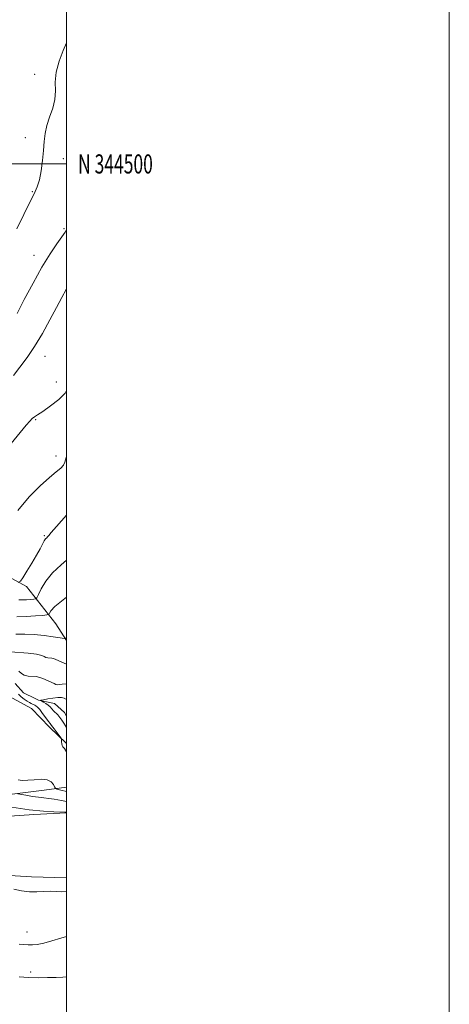
# Model space of a CAD drawing. Extents: x 2094800 to 2097700, y 342300 to 345200.
# Drawn here: x 2097476 to 2097700, y 344060 to 344575 of the extents above; entities that cross this region are included whole.
import ezdxf
from ezdxf.enums import TextEntityAlignment as Align

# ---------------------------------------------------------------- set-up
doc = ezdxf.new("R2010")
doc.units = 0
doc.header["$MEASUREMENT"] = 0
for name, color, linetype, lineweight in [('32000', 7, 'Continuous', 0), ('32001', 7, 'Continuous', 0), ('DTM HARD BREAKLINE', 7, 'Continuous', 0), ('DTM SPOT ELEVATION', 2, 'Continuous', 13), ('INDEX CONTOUR', 41, 'Continuous', 13), ('INTERMEDIATE CONTOUR', 44, 'Continuous', 0)]:
    doc.layers.add(name, color=color, linetype=linetype, lineweight=lineweight)
doc.styles.add('Style-WORKING', font='WORKING.shx')

msp = doc.modelspace()

# ---------------------------------------------------------------- linework, layer by layer
at = {"layer": '32000', "flags": 128}
for points in [[(2094800, 342300), (2097700, 342300), (2097700, 345200), (2094800, 345200), (2094800, 342300)], [(2095000, 342500), (2097500, 342500), (2097500, 345000), (2095000, 345000), (2095000, 342500)], [(2097500, 344500), (2095000, 344500)]]:
    msp.add_lwpolyline(points, dxfattribs=at)
at = {"layer": 'DTM HARD BREAKLINE'}
for points in [[(2097458.9, 344289.87, 1123.95), (2097479.07, 344278.95, 1121.58), (2097494.37, 344259.39, 1116.85), (2097500, 344250.683, 1115.904)], [(2097473.1, 344228.25, 1111.32), (2097477.48, 344223.43, 1110.13), (2097483.54, 344220.45, 1110.13)], [(2097500, 344196.86, 1111.8), (2097491.09, 344205.3, 1112.5), (2097481.64, 344215.09, 1113.3), (2097469.8, 344221.52, 1114.48)], [(2097483.54, 344220.45, 1110.13), (2097485.3, 344219.59, 1110.13), (2097493.78, 344217.7, 1108.95), (2097498.91, 344213.09, 1108.95), (2097500, 344211.191, 1108.95)], [(2097500, 344173.934, 1113.174), (2097488.22, 344172.39, 1114.86), (2097429.52, 344165.12, 1119.59), (2097384.76, 344158.38, 1123.14), (2097360.25, 344157.65, 1124.32), (2097310.96, 344158.84, 1130.23), (2097278.18, 344158.44, 1133.78), (2097247.53, 344155.32, 1134.96)], [(2097427.41, 344155.95, 1119.59), (2097482.87, 344159.71, 1118.41), (2097500, 344160.554, 1118.108)], [(2097272.22, 344017.145, 1141.526), (2097296.577, 344037.489, 1138.428), (2097317.707, 344050.941, 1135.298), (2097336.19, 344055.81, 1132.974), (2097354.783, 344065.992, 1130.747), (2097373.234, 344079.601, 1127.778), (2097382.027, 344092.189, 1125.616), (2097395.799, 344102.526, 1123.502), (2097407.025, 344109.999, 1122.615), (2097426.028, 344118.563, 1120.84), (2097438.654, 344124.543, 1120.13), (2097453.868, 344128.654, 1119.775), (2097464.425, 344128.204, 1119.678), (2097481.736, 344127.168, 1119.485), (2097500, 344126.52, 1119.231)]]:
    msp.add_polyline3d(points, dxfattribs=at)
at = {"layer": 'DTM SPOT ELEVATION'}
for p in [(2097483.31, 344546.81, 1132.8), (2097478.41, 344513.69, 1132.3), (2097498.25, 344502.73, 1131.7), (2097482.11, 344485.46, 1132.1), (2097498.64, 344466.18, 1130.2), (2097483, 344452.23, 1130.7), (2097488.77, 344399.44, 1127.2), (2097494.73, 344386.02, 1127.4), (2097483.86, 344366.19, 1125.8), (2097494.56, 344347.23, 1124.5), (2097488.4, 344305.53, 1122.2), (2097479.3, 344098.22, 1121.2), (2097481.2, 344077.34, 1123.6)]:
    msp.add_point(p, dxfattribs=at)
at = {"layer": 'INDEX CONTOUR'}
for points in [[(2097474.127, 344421.715, 1130), (2097477.913, 344429.076, 1130), (2097482.462, 344437.699, 1130), (2097487.147, 344446.086, 1130), (2097491.411, 344453.002, 1130), (2097494.968, 344458.266, 1130), (2097497.6, 344461.961, 1130), (2097499.183, 344464.233, 1130), (2097500.0001, 344465.555, 1130)], [(2097474.989, 344272.048, 1120), (2097476.854, 344271.961, 1120), (2097478.998, 344272.016, 1120), (2097481.145, 344272.155, 1120), (2097482.848, 344272.299, 1120), (2097483.827, 344272.469, 1120), (2097484.461, 344273.11, 1120), (2097485.293, 344274.773, 1120), (2097486.8, 344277.811, 1120), (2097489.194, 344281.793, 1120), (2097492.618, 344286.094, 1120), (2097497.093, 344290.2641, 1120), (2097500.0001, 344292.744, 1120)], [(2097500.0001, 344205.2, 1110), (2097499.435, 344206.0181, 1110), (2097498.516, 344207.476, 1110), (2097497.534, 344209.01, 1110), (2097496.482, 344210.4779, 1110), (2097495.368, 344211.776, 1110), (2097493.231, 344213.998, 1110), (2097492.33, 344215.03, 1110), (2097491.448, 344216.02, 1110), (2097490.436, 344216.949, 1110), (2097489.217, 344217.79, 1110), (2097487.985, 344218.493, 1110), (2097487.0031, 344218.996, 1110), (2097486.526, 344219.281, 1110), (2097486.772, 344219.471, 1110), (2097487.954, 344219.732, 1110), (2097490.141, 344220.166, 1110), (2097492.833, 344220.633, 1110), (2097495.391, 344220.933, 1110), (2097497.324, 344220.908, 1110), (2097498.749, 344220.563, 1110), (2097500.0001, 344219.901, 1110)], [(2097500.0001, 344119.431, 1120), (2097497.473, 344119.3, 1120), (2097494.608, 344119.428, 1120), (2097491.556, 344119.527, 1120), (2097488.205, 344119.392, 1120), (2097484.548, 344119.2181, 1120), (2097480.606, 344119.298, 1120), (2097476.464, 344119.828, 1120), (2097472.473, 344120.609, 1120)]]:
    msp.add_polyline3d(points, dxfattribs=at)
at = {"layer": 'INTERMEDIATE CONTOUR'}
for points in [[(2097473.9579, 344466.057, 1132), (2097477.597, 344473.622, 1132), (2097480.746, 344479.926, 1132), (2097483.063, 344484.4531, 1132), (2097484.68, 344488.01, 1132), (2097485.847, 344491.734, 1132), (2097486.772, 344496.458, 1132), (2097487.49, 344501.791, 1132), (2097487.989, 344507.036, 1132), (2097488.319, 344511.677, 1132), (2097488.76, 344515.905, 1132), (2097489.649, 344520.089, 1132), (2097491.16, 344524.51, 1132), (2097492.806, 344529.092, 1132), (2097493.933, 344533.669, 1132), (2097494.142, 344538.161, 1132), (2097494.042, 344542.817, 1132), (2097494.497, 344547.971, 1132), (2097496.0889, 344553.739, 1132), (2097498.279, 344559.366, 1132), (2097500.0001, 344563.315, 1132)], [(2097472.321, 344389.374, 1128), (2097475.645, 344393.729, 1128), (2097479.332, 344398.694, 1128), (2097483.286, 344404.531, 1128), (2097487.3699, 344411.319, 1128), (2097491.305, 344418.394, 1128), (2097494.775, 344424.911, 1128), (2097497.549, 344430.206, 1128), (2097499.741, 344434.351, 1128), (2097500.0001, 344434.816, 1128)], [(2097471.115, 344353.801, 1126), (2097475.715, 344359.481, 1126), (2097478.836, 344363.294, 1126), (2097480.74, 344365.512, 1126), (2097482.003, 344366.763, 1126), (2097483.199, 344367.658, 1126), (2097484.88, 344368.742, 1126), (2097487.597, 344370.548, 1126), (2097491.595, 344373.405, 1126), (2097495.901, 344376.836, 1126), (2097499.238, 344380.1641, 1126), (2097500.0001, 344381.567, 1126)], [(2097474.604, 344318.775, 1124), (2097480.4551, 344325.919, 1124), (2097486.148, 344331.664, 1124), (2097491.033, 344335.982, 1124), (2097494.606, 344338.932, 1124), (2097496.956, 344340.925, 1124), (2097498.317, 344342.46, 1124), (2097499.018, 344344.068, 1124), (2097499.771, 344346.424, 1124), (2097500.0001, 344346.966, 1124)], [(2097474.69, 344281.02, 1122), (2097475.876, 344281.683, 1122), (2097477.145, 344283.564, 1122), (2097479.241, 344286.979, 1122), (2097481.824, 344291.243, 1122), (2097484.28, 344295.419, 1122), (2097486.129, 344298.748, 1122), (2097487.422, 344301.178, 1122), (2097488.346, 344302.836, 1122), (2097489.061, 344303.867, 1122), (2097489.633, 344304.5, 1122), (2097490.107, 344304.979, 1122), (2097490.647, 344305.642, 1122), (2097491.918, 344307.177, 1122), (2097494.703, 344310.366, 1122), (2097500.0001, 344316.283, 1122)], [(2097474.05, 344263.113, 1118), (2097478.908, 344263.238, 1118), (2097483.771, 344263.555, 1118), (2097487.63, 344263.879, 1118), (2097489.77, 344264.099, 1118), (2097490.659, 344264.391, 1118), (2097491.056, 344265.006, 1118), (2097491.771, 344266.223, 1118), (2097493.796, 344268.435, 1118), (2097498.17, 344272.0631, 1118), (2097500.0001, 344273.387, 1118)], [(2097473.478, 344253.953, 1116), (2097478.173, 344254.005, 1116), (2097483.11, 344253.887, 1116), (2097488.253, 344253.394, 1116), (2097493.003, 344252.699, 1116), (2097496.622, 344252.0709, 1116), (2097498.705, 344251.7899, 1116), (2097500.0001, 344252.131, 1116)], [(2097470.629, 344244.74, 1114), (2097480.003, 344244.041, 1114), (2097484.356, 344243.552, 1114), (2097487.006, 344242.932, 1114), (2097488.37, 344242.304, 1114), (2097489.222, 344241.8259, 1114), (2097490.182, 344241.604, 1114), (2097492.282, 344241.477, 1114), (2097493.21, 344241.279, 1114), (2097494.342, 344240.835, 1114), (2097500.0001, 344238.266, 1114)], [(2097475.125, 344234.705, 1112), (2097476.374, 344233.492, 1112), (2097477.9, 344232.523, 1112), (2097479.869, 344232.067, 1112), (2097484.176, 344231.807, 1112), (2097485.97, 344231.449, 1112), (2097487.544, 344230.877, 1112), (2097493.489, 344228.151, 1112), (2097494.367, 344227.774, 1112), (2097495.132, 344227.607, 1112), (2097496.153, 344227.647, 1112), (2097497.72, 344227.851, 1112), (2097499.8181, 344228.012, 1112), (2097500.0001, 344228.003, 1112)], [(2097500.0001, 344192.489, 1112), (2097498.959, 344194.1669, 1112), (2097498.107, 344195.151, 1112), (2097497.668, 344195.717, 1112), (2097497.471, 344196.588, 1112), (2097497.42, 344197.643, 1112), (2097497.434, 344198.55, 1112), (2097497.419, 344199.095, 1112), (2097497.222, 344199.546, 1112), (2097496.675, 344200.289, 1112), (2097494.509, 344203.129, 1112), (2097493.458, 344204.531, 1112), (2097492.782, 344205.465, 1112), (2097492.168, 344206.336, 1112), (2097491.438, 344207.231, 1112), (2097490.556, 344208.409, 1112), (2097489.157, 344210.343, 1112), (2097487.502, 344212.596, 1112), (2097485.947, 344214.577, 1112), (2097484.769, 344215.838, 1112), (2097483.945, 344216.497, 1112), (2097483.375, 344216.817, 1112), (2097481.484, 344217.756, 1112), (2097480.59, 344218.25, 1112), (2097479.389, 344218.99, 1112), (2097477.878, 344220.019, 1112), (2097476.273, 344221.265, 1112), (2097474.84, 344222.625, 1112)], [(2097500.0001, 344171.729, 1114), (2097497.015, 344172.461, 1114), (2097495.038, 344173.003, 1114), (2097494.1989, 344173.452, 1114), (2097493.779, 344174.193, 1114), (2097493.133, 344175.457, 1114), (2097491.904, 344176.866, 1114), (2097489.812, 344177.888, 1114), (2097486.727, 344178.1501, 1114), (2097483.136, 344177.918, 1114), (2097479.677, 344177.615, 1114), (2097476.872, 344177.574, 1114), (2097474.77, 344177.762, 1114)], [(2097500.0001, 344166.535, 1116), (2097497.302, 344166.959, 1116), (2097493.59, 344167.681, 1116), (2097490.729, 344168.113, 1116), (2097488.174, 344168.381, 1116), (2097485.406, 344168.691, 1116), (2097482.111, 344169.188, 1116), (2097478.789, 344169.764, 1116), (2097474.581, 344170.541, 1116)], [(2097500.0001, 344160.854, 1118), (2097499.104, 344160.893, 1118), (2097493.36, 344161.064, 1118), (2097487.871, 344161.403, 1118), (2097480.469, 344162.202, 1118), (2097471.393, 344163.569, 1118)], [(2097500.0001, 344095.832, 1122), (2097497.065, 344095.088, 1122), (2097492.299, 344093.679, 1122), (2097488.037, 344092.455, 1122), (2097484.721, 344091.7331, 1122), (2097482.144, 344091.453, 1122), (2097479.937, 344091.46, 1122), (2097477.75, 344091.6179, 1122), (2097475.296, 344091.8641, 1122)], [(2097500.0001, 344074.754, 1124), (2097498.128, 344074.655, 1124), (2097494.505, 344074.512, 1124), (2097490.1, 344074.377, 1124), (2097485.197, 344074.324, 1124), (2097480.15, 344074.448, 1124), (2097475.3, 344074.805, 1124)]]:
    msp.add_polyline3d(points, dxfattribs=at)

# ---------------------------------------------------------------- texts
at = {"layer": '32001', "style": 'Style-WORKING', "width": 0.67}
msp.add_text('N 344500', height=10, dxfattribs=at).set_placement((2097506, 344500), align=Align.MIDDLE_LEFT)

doc.saveas('drawing.dxf')
